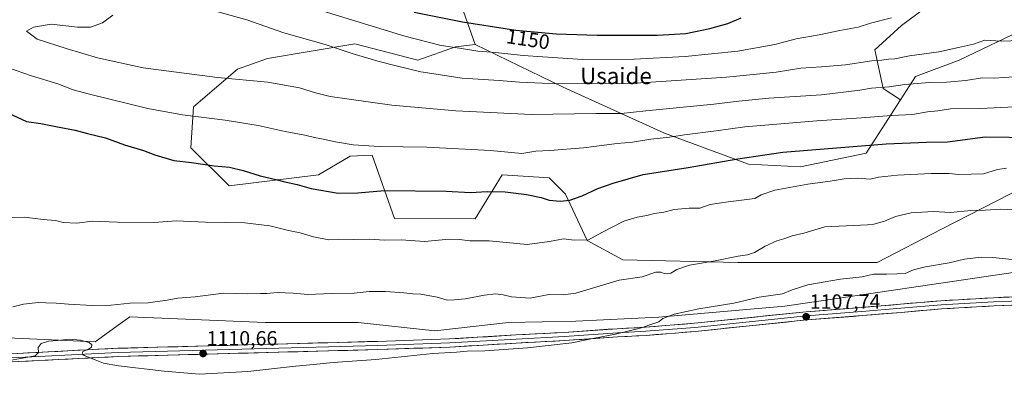
# Model space of a CAD drawing. Units: metres. Extents: x 579971 to 583403, y 4745090 to 4747444.
# Drawn here: x 581498 to 581979, y 4745762 to 4745935 of the extents above; entities that cross this region are included whole.
import ezdxf
from ezdxf.enums import TextEntityAlignment as Align

# ---------------------------------------------------------------- set-up
doc = ezdxf.new("R2010")
doc.units = ezdxf.units.M
doc.header["$MEASUREMENT"] = 0
for name, color, linetype, lineweight in [('Carátula', 7, 'Continuous', 5), ('Curva de nivel maestra', 36, 'Continuous', 30), ('Curva de nivel normal', 36, 'Continuous', 0), ('Layer 0', 7, 'Continuous', 0), ('Pastizal CxS', 92, 'Continuous', 0), ('Punto de cota en terreno', 7, 'Continuous', 0), ('Roquedo CxS', 135, 'Continuous', 0), ('Rótulo de curva de nivel directora', 19, 'Continuous', 0), ('Rótulo de punto de cota en terreno', 19, 'Continuous', 0), ('Texto cartográfico', 19, 'Continuous', 0)]:
    doc.layers.add(name, color=color, linetype=linetype, lineweight=lineweight)
doc.styles.add('Arial', font='txt', dxfattribs={"height": 0.2})

# ---------------------------------------------------------------- blocks, each defined once
blk = doc.blocks.new('*U150')
at = {"layer": 'Pastizal CxS', "color": 92, "linetype": 'Continuous', "lineweight": 0}
blk.add_polyline3d([(581474.4405, 4745780.2753, 1110.133), (581535.1083, 4745777.6071, 1110.2617), (581545.1345, 4745784.8469, 1111.3247), (581551.9631, 4745789.7775, 1112.3324), (581618.0859, 4745786.9405, 1111.7402), (581663.4457, 4745786.9397, 1111.4388), (581700.8007, 4745782.9381, 1110.514), (581736.8215, 4745786.9383, 1110.8145), (581769.6233, 4745787.6305, 1110.3112), (581810.1983, 4745789.6039, 1109.8308), (581871.5677, 4745794.9361, 1108.095), (581988.5309, 4745812.2513, 1108.6811), (582176.8907, 4745845.1561, 1113.5763), (582281.2687, 4745853.4339, 1112.1357)], dxfattribs=at)
blk = doc.blocks.new('*U179')
at = {"layer": 'Curva de nivel normal', "color": 36, "linetype": 'Continuous', "lineweight": 0}
blk.add_polyline3d([(581983.77, 4745892.29, 1130), (581967.04, 4745891.37, 1130), (581952.42, 4745891.22, 1130), (581946.29, 4745890.35, 1130), (581941.22, 4745889.78, 1130), (581933.95, 4745888.48, 1130), (581923.7, 4745888.08, 1130), (581909.03, 4745886.8, 1130), (581887.3, 4745885.44, 1130), (581852.06, 4745882.43, 1130), (581838.07, 4745880.48, 1130), (581822.74, 4745878.58, 1130), (581815.39, 4745877.4, 1130), (581806.32, 4745876.53, 1130), (581797.36, 4745875.07, 1130), (581789.82, 4745874.3, 1130), (581773.46, 4745872.26, 1130), (581756.96, 4745870.9, 1130), (581750.14, 4745870.6, 1130), (581743.24, 4745869.44, 1130), (581728.02, 4745870.95, 1130), (581697, 4745872.54, 1130), (581673.89, 4745872.88, 1130), (581661.03, 4745873.75, 1130), (581652.43, 4745875.08, 1130), (581645.5, 4745876.68, 1130), (581642.1, 4745877.21, 1130), (581637.41, 4745878.46, 1130), (581627.81, 4745880.22, 1130), (581614.66, 4745883.15, 1130), (581598.47, 4745885.79, 1130), (581577.74, 4745888.32, 1130), (581560.83, 4745891.35, 1130), (581532.35, 4745898.42, 1130), (581524.41, 4745900.53, 1130), (581516.82, 4745903.45, 1130), (581504.05, 4745907.29, 1130), (581492.86, 4745911.27, 1130)], dxfattribs=at)
blk = doc.blocks.new('*U184')
at = {"layer": 'Curva de nivel normal', "color": 36, "linetype": 'Continuous', "lineweight": 0}
blk.add_polyline3d([(581987.1, 4745841.89, 1115), (581977.06, 4745842.33, 1115), (581969.41, 4745841.86, 1115), (581962.46, 4745841.64, 1115), (581952.46, 4745840.63, 1115), (581944.12, 4745841.23, 1115), (581933.36, 4745840.46, 1115), (581925.69, 4745838.77, 1115), (581920.23, 4745836.52, 1115), (581915, 4745834.93, 1115), (581911.97, 4745834.7, 1115), (581891.09, 4745833.61, 1115), (581880.86, 4745830.54, 1115), (581875.28, 4745829.32, 1115), (581871.22, 4745827.81, 1115), (581867.76, 4745826.89, 1115), (581862.1, 4745824.32, 1115), (581856.83, 4745821.23, 1115), (581853.41, 4745820.07, 1115), (581848.82, 4745819.44, 1115), (581837.6, 4745817.1, 1115), (581825.16, 4745814.93, 1115), (581818.87, 4745812.89, 1115), (581816.02, 4745811.07, 1115), (581812.75, 4745810.9, 1115), (581811.12, 4745811.64, 1115), (581808.74, 4745811.49, 1115), (581802.01, 4745809.33, 1115), (581790.85, 4745807.68, 1115), (581769.63, 4745801.37, 1115), (581763.4, 4745800.58, 1115), (581756.55, 4745800.74, 1115), (581747.42, 4745798.94, 1115), (581738.34, 4745799.46, 1115), (581734.18, 4745800.46, 1115), (581730.39, 4745800.93, 1115), (581725.01, 4745800.4, 1115), (581715.73, 4745798.53, 1115), (581710.51, 4745798.06, 1115), (581706.89, 4745797.95, 1115), (581701.92, 4745799.44, 1115), (581694, 4745800.85, 1115), (581690.08, 4745800.93, 1115), (581685.79, 4745801.54, 1115), (581676.85, 4745802.19, 1115), (581668.74, 4745802.19, 1115), (581661.41, 4745801.32, 1115), (581650.28, 4745801.15, 1115), (581638.91, 4745800.59, 1115), (581631.76, 4745801.24, 1115), (581623.98, 4745801.58, 1115), (581618.89, 4745801.16, 1115), (581615.74, 4745801.22, 1115), (581609.41, 4745801, 1115), (581597.78, 4745801.31, 1115), (581583.91, 4745799.61, 1115), (581575.43, 4745798.95, 1115), (581570.18, 4745797.89, 1115), (581560.93, 4745796.53, 1115), (581552.12, 4745796.36, 1115), (581542.98, 4745795.46, 1115), (581533.7, 4745795.37, 1115), (581522.14, 4745795.87, 1115), (581516.08, 4745796.45, 1115), (581511.08, 4745796.54, 1115), (581507.25, 4745796.71, 1115), (581500.12, 4745795.87, 1115), (581494.92, 4745794.7, 1115)], dxfattribs=at)
blk = doc.blocks.new('*U209')
at = {"layer": 'Curva de nivel normal', "color": 36, "linetype": 'Continuous', "lineweight": 0}
blk.add_polyline3d([(581979.75, 4745862.37, 1120), (581975.42, 4745861.68, 1120), (581968.53, 4745859.58, 1120), (581956.52, 4745859.18, 1120), (581951.89, 4745859.66, 1120), (581942.98, 4745859.66, 1120), (581926.55, 4745858.97, 1120), (581917.36, 4745857.9, 1120), (581913.33, 4745857.02, 1120), (581907.16, 4745857.42, 1120), (581900.53, 4745857.16, 1120), (581893.77, 4745856.02, 1120), (581882.84, 4745854.57, 1120), (581866.77, 4745851.51, 1120), (581860.07, 4745849.36, 1120), (581856.96, 4745847.48, 1120), (581843.94, 4745845.96, 1120), (581835.2, 4745844.6, 1120), (581830.1, 4745842.78, 1120), (581825.02, 4745842.75, 1120), (581817.6, 4745842.07, 1120), (581812.58, 4745840.89, 1120), (581808.12, 4745840.26, 1120), (581804.31, 4745839.17, 1120), (581799.64, 4745838.42, 1120), (581793.05, 4745836.43, 1120), (581782.34, 4745830.9, 1120), (581775.79, 4745827.39, 1120), (581768.89, 4745827.17, 1120), (581763.62, 4745827.76, 1120), (581756.88, 4745826.47, 1120), (581745.87, 4745824.99, 1120), (581727.36, 4745826.82, 1120), (581717.88, 4745826.84, 1120), (581712.84, 4745827.44, 1120), (581707.88, 4745827.6, 1120), (581695.75, 4745826.6, 1120), (581684.43, 4745827.28, 1120), (581676.3, 4745827.15, 1120), (581669.2, 4745827.72, 1120), (581661.05, 4745827.57, 1120), (581653.86, 4745827.71, 1120), (581649.13, 4745827.31, 1120), (581641.63, 4745828.82, 1120), (581635.22, 4745830.83, 1120), (581629.47, 4745831.91, 1120), (581620.41, 4745834.2, 1120), (581608.22, 4745835.68, 1120), (581588.98, 4745836.01, 1120), (581574.69, 4745836.54, 1120), (581563.89, 4745835.75, 1120), (581545.93, 4745836.01, 1120), (581533.84, 4745836.5, 1120), (581526.23, 4745835.55, 1120), (581519.45, 4745835.84, 1120), (581515.78, 4745836.76, 1120), (581509.77, 4745837.29, 1120), (581500.66, 4745838.32, 1120), (581492.83, 4745838.24, 1120)], dxfattribs=at)
blk = doc.blocks.new('*U220')
at = {"layer": 'Curva de nivel normal', "color": 36, "linetype": 'Continuous', "lineweight": 0}
blk.add_polyline3d([(581982.59, 4745817.77, 1110), (581973.17, 4745818.7, 1110), (581967.42, 4745818.84, 1110), (581959.28, 4745817.85, 1110), (581951.88, 4745816.08, 1110), (581940.28, 4745814.18, 1110), (581934.42, 4745812.7, 1110), (581930.4, 4745810.96, 1110), (581926.25, 4745810.69, 1110), (581921.29, 4745810.52, 1110), (581914.97, 4745810.66, 1110), (581909.41, 4745809.23, 1110), (581898.74, 4745808.22, 1110), (581882.8, 4745805.43, 1110), (581875.28, 4745802.96, 1110), (581870.46, 4745801, 1110), (581859.08, 4745799.29, 1110), (581846.74, 4745796.4, 1110), (581829.74, 4745793.61, 1110), (581817.56, 4745791.1, 1110), (581812.03, 4745788.95, 1110), (581810.23, 4745787.26, 1110), (581807.74, 4745786.52, 1110), (581801.08, 4745784.27, 1110), (581789.08, 4745781.26, 1110), (581778.74, 4745779.29, 1110), (581767.66, 4745777.03, 1110), (581746.07, 4745774.6, 1110), (581725.32, 4745773.17, 1110), (581716.65, 4745772.99, 1110), (581711.38, 4745772.54, 1110), (581699.89, 4745771.84, 1110), (581672.03, 4745768.91, 1110), (581651.32, 4745767.46, 1110), (581643.25, 4745766.63, 1110), (581631.42, 4745765.55, 1110), (581609.56, 4745763.08, 1110), (581586.04, 4745761.73, 1110), (581568.75, 4745763.27, 1110), (581546.48, 4745765.82, 1110), (581539.16, 4745767.15, 1110), (581535.19, 4745768.71, 1110), (581529.68, 4745770.87, 1110), (581528.81, 4745771.57, 1110), (581529.08, 4745772.78, 1110), (581531.93, 4745774.02, 1110), (581533.35, 4745774.98, 1110), (581533.44, 4745776.11, 1110), (581532.11, 4745777.3, 1110), (581527.93, 4745778.45, 1110), (581522.48, 4745778.85, 1110), (581516.78, 4745778.22, 1110), (581512.41, 4745777.91, 1110), (581508.84, 4745776.8, 1110), (581507.33, 4745774.8, 1110), (581507.47, 4745772.42, 1110), (581505.84, 4745770.69, 1110), (581491.53, 4745768.12, 1110)], dxfattribs=at)
blk = doc.blocks.new('*U243')
at = {"layer": 'Curva de nivel maestra', "color": 36, "linetype": 'Continuous', "lineweight": 30}
blk.add_polyline3d([(581492.45, 4745889.3, 1125), (581501.64, 4745885.1, 1125), (581508.63, 4745884.15, 1125), (581516.74, 4745882.44, 1125), (581525.38, 4745880.85, 1125), (581531.4, 4745879.22, 1125), (581540.18, 4745877.07, 1125), (581549.42, 4745873.69, 1125), (581558.67, 4745870.86, 1125), (581564.15, 4745868.75, 1125), (581573.52, 4745866.01, 1125), (581582.06, 4745865.01, 1125), (581593.18, 4745863.46, 1125), (581600.62, 4745862.83, 1125), (581607.37, 4745861.22, 1125), (581615.68, 4745858.53, 1125), (581623.28, 4745856.8, 1125), (581627.71, 4745855.57, 1125), (581633.6, 4745854.37, 1125), (581640.46, 4745852.34, 1125), (581653.71, 4745850.15, 1125), (581663.34, 4745850.35, 1125), (581676.3, 4745851.42, 1125), (581706.34, 4745851.01, 1125), (581718.28, 4745850.46, 1125), (581726.4, 4745850.92, 1125), (581735.15, 4745850.76, 1125), (581745.59, 4745849.48, 1125), (581752.69, 4745847.97, 1125), (581756.68, 4745846.72, 1125), (581762.02, 4745846.19, 1125), (581766.74, 4745846.64, 1125), (581772.81, 4745848.73, 1125), (581780.36, 4745852.38, 1125), (581787.92, 4745854.97, 1125), (581802.49, 4745859.14, 1125), (581824.51, 4745862.65, 1125), (581848.71, 4745866.9, 1125), (581870.6, 4745870.08, 1125), (581921.08, 4745874.12, 1125), (581940.75, 4745874.99, 1125), (581951.09, 4745875.21, 1125), (581969.42, 4745877.6, 1125), (581993.01, 4745877.2, 1125)], dxfattribs=at)
blk = doc.blocks.new('5PATER')
at = {"layer": 'Carátula', "linetype": 'Continuous', "lineweight": 5}
h = blk.add_hatch(color=250, dxfattribs=at)
edge = h.paths.add_edge_path()
edge.add_ellipse((0, 0.01), major_axis=(-1.33, -1.34), ratio=0.999422, start_angle=0, end_angle=360)

msp = doc.modelspace()

# ---------------------------------------------------------------- linework, layer by layer
at = {"layer": 'Curva de nivel maestra', "color": 36, "linetype": 'Continuous', "lineweight": 30}
for points in [[(581690.74, 4745938.42, 1150), (581714.41, 4745933.7, 1150), (581740.41, 4745929.71, 1150), (581760.09, 4745927.8, 1150), (581780.14, 4745927.13, 1150)], [(581780.14, 4745927.13, 1150), (581809.43, 4745927.14, 1150), (581823.33, 4745928.07, 1150), (581835.09, 4745930.41, 1150), (581843.84, 4745932.83, 1150), (581850.41, 4745935.59, 1150)]]:
    msp.add_polyline3d(points, dxfattribs=at)
at = {"layer": 'Curva de nivel normal', "color": 36, "linetype": 'Continuous', "lineweight": 0}
for points in [[(581590.96, 4745939.73, 1140), (581609.12, 4745934.64, 1140), (581627.19, 4745928.37, 1140), (581647.39, 4745922.57, 1140), (581660.58, 4745918.27, 1140), (581672.98, 4745914.48, 1140), (581681.41, 4745912.41, 1140), (581694.08, 4745909.28, 1140), (581714.11, 4745906.25, 1140), (581732.22, 4745905.09, 1140), (581742.18, 4745904.2, 1140), (581760.68, 4745903.41, 1140), (581798.92, 4745903.77, 1140), (581843.22, 4745906.74, 1140), (581859.47, 4745908.33, 1140), (581867.44, 4745909.1, 1140), (581879.45, 4745911.15, 1140), (581889.46, 4745911.69, 1140), (581901.17, 4745912.72, 1140), (581914.08, 4745914.64, 1140), (581918.74, 4745915.02, 1140), (581922.15, 4745915.5, 1140), (581925.36, 4745915.72, 1140), (581932.48, 4745917.17, 1140), (581946.75, 4745919.02, 1140), (581956.42, 4745921.12, 1140), (581963.75, 4745922.86, 1140), (581969.25, 4745924.75, 1140), (581977.42, 4745924.35, 1140), (581986.42, 4745924.57, 1140)], [(581646.44, 4745938.92, 1145), (581686.28, 4745926.63, 1145), (581703.98, 4745922.14, 1145), (581712.87, 4745920.91, 1145), (581721.81, 4745919.43, 1145), (581730.5, 4745918.72, 1145), (581744.01, 4745917.2, 1145), (581753.5, 4745916.7, 1145), (581773.11, 4745915.4, 1145), (581798.08, 4745915.5, 1145), (581823.08, 4745916.81, 1145), (581848.73, 4745919.32, 1145), (581866.7, 4745922.7, 1145), (581877.12, 4745925.44, 1145), (581888.31, 4745927.41, 1145), (581898.47, 4745929.52, 1145), (581907.41, 4745931.09, 1145), (581913.41, 4745933.06, 1145), (581923.74, 4745935.7, 1145)], [(581543.81, 4745936.89, 1135), (581538.61, 4745933.25, 1135), (581532.79, 4745931.14, 1135), (581526.41, 4745931.03, 1135), (581513.72, 4745932.58, 1135), (581504.99, 4745931.03, 1135), (581501.56, 4745929.22, 1135), (581506.78, 4745925.3, 1135)], [(581506.78, 4745925.3, 1135), (581521.02, 4745920.68, 1135), (581536.24, 4745916.16, 1135), (581558.61, 4745911.21, 1135), (581594.74, 4745906.48, 1135), (581619.41, 4745904.26, 1135), (581634.74, 4745901.56, 1135), (581642.68, 4745899.05, 1135), (581649.78, 4745897.22, 1135), (581659.07, 4745895.99, 1135), (581679.83, 4745893.01, 1135), (581711.13, 4745890.33, 1135), (581748.05, 4745888.42, 1135), (581779.42, 4745888.93, 1135), (581791.79, 4745889.05, 1135), (581803.74, 4745890.32, 1135), (581836.94, 4745893.46, 1135), (581849.19, 4745895.02, 1135), (581863.81, 4745896.46, 1135), (581889.56, 4745898.15, 1135), (581908.18, 4745900.33, 1135), (581913.98, 4745901.38, 1135), (581922.52, 4745902.06, 1135), (581930.17, 4745903.12, 1135), (581942.3, 4745904.17, 1135), (581950.47, 4745904.29, 1135), (581959.95, 4745905.05, 1135), (581967.89, 4745906.38, 1135), (581973.99, 4745906.17, 1135), (581983.36, 4745906.9, 1135)]]:
    msp.add_polyline3d(points, dxfattribs=at)
at = {"layer": 'Layer 0', "linetype": 'Continuous', "lineweight": 0}
for points in [[(581487.69, 4745771.46), (581546.19, 4745774.41), (581672.95, 4745777.81), (581708.01, 4745779.01), (581740.37, 4745780.91), (581763.96, 4745782.18), (581789.79, 4745783.98), (581803.64, 4745784.72), (581827.51, 4745786.62), (581882.01, 4745792.23), (581909.13, 4745794.35), (581928.06, 4745795.94), (581947.77, 4745797.63), (581973.43, 4745799.12), (582007.84, 4745800.47), (582030.57, 4745802.15), (582122.65, 4745809.29), (582262.8, 4745818.24)], [(582262.92, 4745816.24), (582122.79, 4745807.29), (582030.73, 4745800.16), (582007.95, 4745798.47), (581973.53, 4745797.12), (581947.92, 4745795.64), (581928.23, 4745793.94), (581909.29, 4745792.35), (581882.19, 4745790.24), (581827.69, 4745784.63), (581803.77, 4745782.72), (581789.91, 4745781.98), (581764.08, 4745780.18), (581740.48, 4745778.91), (581708.1, 4745777.01), (581673.01, 4745775.81), (581546.26, 4745772.41), (581487.8, 4745769.46)], [(582263.05, 4745814.25), (582122.93, 4745805.3), (582030.88, 4745798.16), (582008.06, 4745796.48), (581973.63, 4745795.12), (581948.06, 4745793.64), (581928.4, 4745791.95), (581909.45, 4745790.36), (581882.38, 4745788.25), (581827.87, 4745782.64), (581803.91, 4745780.73), (581790.03, 4745779.99), (581764.21, 4745778.19), (581740.6, 4745776.92), (581708.19, 4745775.01), (581673.07, 4745773.82), (581546.34, 4745770.41), (581487.9, 4745767.46)]]:
    msp.add_lwpolyline(points, dxfattribs=at)
for points in [[(581497.44, 4745771.95, 1110.07), (581502.31, 4745772.2, 1109.99), (581507.19, 4745772.44, 1109.93), (581512.06, 4745772.69, 1109.89), (581516.94, 4745772.93, 1109.83), (581521.81, 4745773.18, 1109.82), (581526.69, 4745773.43, 1109.85), (581531.56, 4745773.67, 1109.95), (581536.44, 4745773.92, 1110.11), (581541.31, 4745774.16, 1110.28), (581546.19, 4745774.41, 1110.41), (581551.06, 4745774.54, 1110.5), (581555.94, 4745774.67, 1110.54), (581560.81, 4745774.8, 1110.54), (581565.69, 4745774.93, 1110.58), (581570.56, 4745775.06, 1110.69), (581575.44, 4745775.2, 1110.8), (581580.32, 4745775.33, 1110.87), (581585.19, 4745775.46, 1110.93), (581590.07, 4745775.59, 1110.97), (581594.94, 4745775.72, 1111), (581599.82, 4745775.85, 1111), (581604.69, 4745775.98, 1110.97), (581609.57, 4745776.11, 1110.92), (581614.44, 4745776.24, 1110.88), (581619.32, 4745776.37, 1110.84), (581624.19, 4745776.5, 1110.79), (581629.07, 4745776.64, 1110.73), (581633.94, 4745776.77, 1110.67), (581638.82, 4745776.9, 1110.62), (581643.7, 4745777.03, 1110.58), (581648.57, 4745777.16, 1110.54), (581653.45, 4745777.29, 1110.53), (581658.32, 4745777.42, 1110.56), (581663.2, 4745777.55, 1110.59), (581668.07, 4745777.68, 1110.65), (581672.95, 4745777.81, 1110.68), (581677.33, 4745777.96, 1110.66), (581681.71, 4745778.11, 1110.63), (581686.09, 4745778.26, 1110.58), (581690.48, 4745778.41, 1110.55), (581694.86, 4745778.56, 1110.5), (581699.24, 4745778.71, 1110.46), (581703.62, 4745778.86, 1110.44), (581708.01, 4745779.01, 1110.42), (581712.63, 4745779.28, 1110.44), (581717.25, 4745779.55, 1110.44), (581721.88, 4745779.82, 1110.48), (581726.5, 4745780.09, 1110.52), (581731.12, 4745780.37, 1110.52), (581735.75, 4745780.64, 1110.5), (581740.37, 4745780.91, 1110.44), (581745.09, 4745781.16, 1110.39), (581749.81, 4745781.42, 1110.34), (581754.53, 4745781.67, 1110.31), (581759.24, 4745781.93, 1110.29), (581763.96, 4745782.18, 1110.27), (581768.27, 4745782.48, 1110.25), (581772.57, 4745782.78, 1110.21), (581776.87, 4745783.08, 1110.18), (581781.18, 4745783.38, 1110.15), (581785.48, 4745783.68, 1110.12), (581789.79, 4745783.98, 1110.1), (581794.4, 4745784.23, 1110.06), (581799.02, 4745784.47, 1110.01), (581803.64, 4745784.72, 1109.95), (581808.41, 4745785.1, 1109.87), (581813.19, 4745785.48, 1109.76), (581817.96, 4745785.86, 1109.64), (581822.74, 4745786.24, 1109.51), (581827.51, 4745786.62, 1109.36), (581832.46, 4745787.13, 1109.15), (581837.42, 4745787.64, 1108.95), (581842.37, 4745788.15, 1108.81), (581847.33, 4745788.66, 1108.7), (581852.28, 4745789.17, 1108.58), (581857.24, 4745789.68, 1108.49), (581862.19, 4745790.19, 1108.39), (581867.15, 4745790.7, 1108.26), (581872.1, 4745791.21, 1108.12), (581877.06, 4745791.72, 1108.01), (581882.01, 4745792.23, 1107.92), (581886.53, 4745792.58, 1107.89), (581891.05, 4745792.94, 1107.86), (581895.57, 4745793.29, 1107.82), (581900.09, 4745793.64, 1107.77), (581904.61, 4745794, 1107.73), (581909.13, 4745794.35, 1107.71), (581913.86, 4745794.75, 1107.69), (581918.6, 4745795.14, 1107.62), (581923.33, 4745795.54, 1107.53), (581928.06, 4745795.94, 1107.46), (581932.99, 4745796.36, 1107.43), (581937.92, 4745796.78, 1107.41), (581942.85, 4745797.21, 1107.36), (581947.77, 4745797.63, 1107.32), (581952.05, 4745797.88, 1107.3), (581956.33, 4745798.13, 1107.3), (581960.6, 4745798.37, 1107.31), (581964.88, 4745798.62, 1107.35), (581969.16, 4745798.87, 1107.38), (581973.43, 4745799.12, 1107.41), (581978.35, 4745799.31, 1107.45), (581983.26, 4745799.5, 1107.48)], [(581983.47, 4745795.51, 1107.02), (581978.55, 4745795.31, 1106.99), (581973.63, 4745795.12, 1106.95), (581969.37, 4745794.87, 1106.93), (581965.1, 4745794.63, 1106.94), (581960.84, 4745794.38, 1106.93), (581956.58, 4745794.13, 1106.91), (581952.32, 4745793.89, 1106.94), (581948.06, 4745793.64, 1107.01), (581943.15, 4745793.22, 1107.08), (581938.23, 4745792.8, 1107.12), (581933.32, 4745792.37, 1107.14), (581928.4, 4745791.95, 1107.16), (581923.66, 4745791.55, 1107.19), (581918.93, 4745791.16, 1107.23), (581914.19, 4745790.76, 1107.28), (581909.45, 4745790.36, 1107.32), (581904.94, 4745790.01, 1107.37), (581900.42, 4745789.66, 1107.42), (581895.91, 4745789.3, 1107.47), (581891.4, 4745788.95, 1107.55), (581886.89, 4745788.6, 1107.62), (581882.38, 4745788.25, 1107.67), (581877.42, 4745787.74, 1107.79), (581872.47, 4745787.23, 1107.89), (581867.51, 4745786.72, 1108.01), (581862.56, 4745786.21, 1108.12), (581857.6, 4745785.7, 1108.25), (581852.65, 4745785.19, 1108.35), (581847.69, 4745784.68, 1108.45), (581842.74, 4745784.17, 1108.59), (581837.78, 4745783.66, 1108.75), (581832.83, 4745783.15, 1108.93), (581827.87, 4745782.64, 1109.13), (581823.08, 4745782.26, 1109.27), (581818.29, 4745781.87, 1109.39), (581813.49, 4745781.49, 1109.5), (581808.7, 4745781.11, 1109.6), (581803.91, 4745780.73, 1109.65), (581799.28, 4745780.48, 1109.7), (581794.66, 4745780.23, 1109.74), (581790.03, 4745779.99, 1109.8), (581785.73, 4745779.69, 1109.84), (581781.42, 4745779.39, 1109.88), (581777.12, 4745779.09, 1109.96), (581772.82, 4745778.79, 1110.01), (581768.51, 4745778.49, 1110.05), (581764.21, 4745778.19, 1110.06), (581759.49, 4745777.93, 1110.06), (581754.76, 4745777.68, 1110.08), (581750.04, 4745777.43, 1110.11), (581745.32, 4745777.17, 1110.15), (581740.6, 4745776.92, 1110.18), (581735.97, 4745776.64, 1110.17), (581731.34, 4745776.37, 1110.15), (581726.71, 4745776.1, 1110.19), (581722.08, 4745775.83, 1110.17), (581717.45, 4745775.56, 1110.15), (581712.82, 4745775.28, 1110.15), (581708.19, 4745775.01, 1110.14), (581703.8, 4745774.86, 1110.16), (581699.41, 4745774.71, 1110.2), (581695.02, 4745774.56, 1110.24), (581690.63, 4745774.41, 1110.27), (581686.24, 4745774.26, 1110.3), (581681.85, 4745774.11, 1110.32), (581677.46, 4745773.96, 1110.37), (581673.07, 4745773.82, 1110.38), (581668.2, 4745773.68, 1110.41), (581663.32, 4745773.55, 1110.41), (581658.45, 4745773.42, 1110.39), (581653.57, 4745773.29, 1110.38), (581648.7, 4745773.16, 1110.41), (581643.82, 4745773.03, 1110.43), (581638.95, 4745772.9, 1110.45), (581634.08, 4745772.77, 1110.47), (581629.2, 4745772.64, 1110.51), (581624.33, 4745772.51, 1110.56), (581619.45, 4745772.38, 1110.61), (581614.58, 4745772.25, 1110.65), (581609.71, 4745772.11, 1110.68), (581604.83, 4745771.98, 1110.7), (581599.96, 4745771.85, 1110.74), (581595.08, 4745771.72, 1110.74), (581590.21, 4745771.59, 1110.72), (581585.34, 4745771.46, 1110.7), (581580.46, 4745771.33, 1110.65), (581575.59, 4745771.2, 1110.59), (581570.71, 4745771.07, 1110.48), (581565.84, 4745770.94, 1110.38), (581560.96, 4745770.81, 1110.34), (581556.09, 4745770.67, 1110.29), (581551.22, 4745770.54, 1110.25), (581546.34, 4745770.41, 1110.19), (581541.47, 4745770.17, 1110.1), (581536.6, 4745769.92, 1109.99), (581531.73, 4745769.68, 1109.86), (581526.86, 4745769.43, 1109.77), (581521.99, 4745769.18, 1109.73), (581517.12, 4745768.94, 1109.75), (581512.25, 4745768.69, 1109.78), (581507.38, 4745768.45, 1109.79), (581502.51, 4745768.2, 1109.87), (581497.64, 4745767.95, 1109.9)]]:
    msp.add_polyline3d(points, dxfattribs=at)
at = {"layer": 'Pastizal CxS', "color": 92, "linetype": 'Continuous', "lineweight": 0}
for points in [[(581911.72, 4746002.04, 1142.91), (581948.3, 4745973.08, 1151.56), (581950.48, 4745956.9, 1147.75), (581943.5, 4745942.95, 1144.82), (581928.56, 4745931.99, 1143.37), (581915.6, 4745920.04, 1140.52), (581919.59, 4745901.11, 1133.47), (581928.08, 4745895.65, 1131.37)], [(581943.5, 4745942.95, 1144.82), (581928.56, 4745931.99, 1143.37), (581915.6, 4745920.04, 1140.52), (581919.59, 4745901.11, 1133.47), (581928.08, 4745895.65, 1131.37), (581911.33, 4745869.61, 1122.7), (581879.31, 4745862.95, 1121.37), (581879.31, 4745862.95, 1121.37), (581853.96, 4745864.28, 1122.85), (581812.89, 4745879.39, 1129.3), (581763.46, 4745901.79, 1138.4), (581720.46, 4745922.59, 1145.12), (581694.62, 4745996.06, 1170.68)], [(581694.62, 4745996.06, 1170.68), (581720.46, 4745922.59, 1145.12)], [(582001.49, 4745859.94, 1118.54), (581948.11, 4745832.54, 1112.35), (581916.67, 4745816.27, 1110.92), (581916.67, 4745816.27, 1110.92), (581848.63, 4745816.27, 1113.5), (581792.59, 4745817.61, 1115.82), (581775.25, 4745826.94, 1119.2), (581764.58, 4745849.61, 1124.64), (581756.57, 4745857.61, 1126.3), (581733.72, 4745859.01, 1126.25), (581720.55, 4745837.61, 1121.76), (581681.19, 4745837.67, 1121.75), (581670.28, 4745868.65, 1128.24), (581659.49, 4745868.13, 1128.13), (581644.02, 4745859.11, 1126.19), (581600.48, 4745853.62, 1123.14), (581581.8, 4745872.29, 1126.17), (581583.14, 4745892.29, 1130.5), (581604.63, 4745910.61, 1135.36), (581619.28, 4745915.88, 1136.43), (581661.85, 4745922.96, 1140.88), (581692.54, 4745914.96, 1140.92), (581710.97, 4745921.5, 1144.21), (581720.46, 4745922.59, 1145.12), (581763.46, 4745901.79, 1138.4), (581812.89, 4745879.39, 1129.3), (581853.96, 4745864.28, 1122.85), (581879.31, 4745862.95, 1121.37), (581911.33, 4745869.61, 1122.7), (581928.08, 4745895.65, 1131.37), (581935.34, 4745906.95, 1134.93), (581956.69, 4745914.95, 1137.19), (581990.04, 4745930.95, 1140.95)], [(581990.04, 4745930.95, 1140.95), (581956.69, 4745914.95, 1137.19), (581935.34, 4745906.95, 1134.93), (581928.08, 4745895.65, 1131.37)], [(581720.46, 4745922.59, 1145.12), (581710.97, 4745921.5, 1144.21), (581692.54, 4745914.96, 1140.92), (581661.85, 4745922.96, 1140.88), (581619.28, 4745915.88, 1136.43), (581604.63, 4745910.61, 1135.36), (581583.14, 4745892.29, 1130.5), (581581.8, 4745872.29, 1126.17), (581600.48, 4745853.62, 1123.14), (581644.02, 4745859.11, 1126.19), (581659.49, 4745868.13, 1128.13), (581670.28, 4745868.65, 1128.24), (581681.19, 4745837.67, 1121.75), (581720.55, 4745837.61, 1121.76), (581733.72, 4745859.01, 1126.25), (581756.57, 4745857.61, 1126.3), (581764.58, 4745849.61, 1124.64), (581775.25, 4745826.94, 1119.2), (581792.59, 4745817.61, 1115.82), (581848.63, 4745816.27, 1113.5), (581916.67, 4745816.27, 1110.92), (581948.11, 4745832.54, 1112.35), (582001.49, 4745859.94, 1118.54)], [(581720.46, 4745922.59, 1145.12), (581763.46, 4745901.79, 1138.4), (581812.89, 4745879.39, 1129.3), (581853.96, 4745864.28, 1122.85), (581879.31, 4745862.95, 1121.37), (581911.33, 4745869.61, 1122.7), (581928.08, 4745895.65, 1131.37)], [(581720.46, 4745922.59, 1145.12), (581763.46, 4745901.79, 1138.4), (581812.89, 4745879.39, 1129.3), (581853.96, 4745864.28, 1122.85), (581879.31, 4745862.95, 1121.37), (581911.33, 4745869.61, 1122.7), (581928.08, 4745895.65, 1131.37)], [(581474.44, 4745780.28, 1110.13), (581535.11, 4745777.61, 1110.26), (581545.13, 4745784.85, 1111.32), (581551.96, 4745789.78, 1112.33), (581618.09, 4745786.94, 1111.74), (581663.45, 4745786.94, 1111.44), (581700.8, 4745782.94, 1110.51), (581736.82, 4745786.94, 1110.81), (581769.62, 4745787.63, 1110.31), (581810.2, 4745789.6, 1109.83), (581871.57, 4745794.94, 1108.09), (581988.53, 4745812.25, 1108.68)]]:
    msp.add_polyline3d(points, dxfattribs=at)
at = {"layer": 'Roquedo CxS', "color": 135, "linetype": 'Continuous', "lineweight": 0}
for points in [[(581990.04, 4745930.95, 1140.95), (581956.69, 4745914.95, 1137.19), (581935.34, 4745906.95, 1134.93), (581928.08, 4745895.65, 1131.37), (581919.59, 4745901.11, 1133.47), (581915.6, 4745920.04, 1140.52), (581928.56, 4745931.99, 1143.37), (581943.5, 4745942.95, 1144.82), (581950.48, 4745956.9, 1147.75), (581948.3, 4745973.08, 1151.56), (581911.72, 4746002.04, 1142.91), (581919.31, 4746005.69, 1147.08), (581934.31, 4746011.71, 1155.73), (581947.19, 4746015.18, 1162.47), (581959.91, 4746016.98, 1162.58), (581977.55, 4746019.59, 1163.9), (581987.19, 4746023.88, 1162.55)], [(581911.72, 4746002.04, 1142.91), (581948.3, 4745973.08, 1151.56), (581950.48, 4745956.9, 1147.75), (581943.5, 4745942.95, 1144.82), (581928.56, 4745931.99, 1143.37), (581915.6, 4745920.04, 1140.52), (581919.59, 4745901.11, 1133.47), (581928.08, 4745895.65, 1131.37)], [(581694.62, 4745996.06, 1170.68), (581720.46, 4745922.59, 1145.12), (581710.97, 4745921.5, 1144.21), (581692.54, 4745914.96, 1140.92), (581661.85, 4745922.96, 1140.88), (581619.28, 4745915.88, 1136.43), (581604.63, 4745910.61, 1135.36), (581583.14, 4745892.29, 1130.5), (581581.8, 4745872.29, 1126.17), (581600.48, 4745853.62, 1123.14), (581644.02, 4745859.11, 1126.19), (581659.49, 4745868.13, 1128.13), (581670.28, 4745868.65, 1128.24), (581681.19, 4745837.67, 1121.75), (581720.55, 4745837.61, 1121.76), (581733.72, 4745859.01, 1126.25), (581756.57, 4745857.61, 1126.3), (581764.58, 4745849.61, 1124.64), (581775.25, 4745826.94, 1119.2), (581792.59, 4745817.61, 1115.82), (581848.63, 4745816.27, 1113.5), (581916.67, 4745816.27, 1110.92), (581948.11, 4745832.54, 1112.35), (582001.49, 4745859.94, 1118.54)], [(581694.62, 4745996.06, 1170.68), (581720.46, 4745922.59, 1145.12)], [(582297.35, 4745990.03, 1136.17), (582242.47, 4745980.37, 1134.07), (582219.84, 4745974.82, 1133.8), (582186.12, 4745961.74, 1133.08), (582151.47, 4745941.62, 1132.13), (582107.25, 4745908.95, 1128.94), (582063.97, 4745883.32, 1124.17), (582019.33, 4745846.18, 1114.52), (581988.53, 4745812.25, 1108.68), (581871.57, 4745794.94, 1108.09), (581810.2, 4745789.6, 1109.83), (581769.62, 4745787.63, 1110.31), (581736.82, 4745786.94, 1110.81), (581700.8, 4745782.94, 1110.51), (581663.45, 4745786.94, 1111.44), (581618.09, 4745786.94, 1111.74), (581551.96, 4745789.78, 1112.33), (581545.13, 4745784.85, 1111.32), (581535.11, 4745777.61, 1110.26), (581474.44, 4745780.28, 1110.13)], [(581990.04, 4745930.95, 1140.95), (581956.69, 4745914.95, 1137.19), (581935.34, 4745906.95, 1134.93), (581928.08, 4745895.65, 1131.37)], [(581720.46, 4745922.59, 1145.12), (581710.97, 4745921.5, 1144.21), (581692.54, 4745914.96, 1140.92), (581661.85, 4745922.96, 1140.88), (581619.28, 4745915.88, 1136.43), (581604.63, 4745910.61, 1135.36), (581583.14, 4745892.29, 1130.5), (581581.8, 4745872.29, 1126.17), (581600.48, 4745853.62, 1123.14), (581644.02, 4745859.11, 1126.19), (581659.49, 4745868.13, 1128.13), (581670.28, 4745868.65, 1128.24), (581681.19, 4745837.67, 1121.75), (581720.55, 4745837.61, 1121.76), (581733.72, 4745859.01, 1126.25), (581756.57, 4745857.61, 1126.3), (581764.58, 4745849.61, 1124.64), (581775.25, 4745826.94, 1119.2), (581792.59, 4745817.61, 1115.82), (581848.63, 4745816.27, 1113.5), (581916.67, 4745816.27, 1110.92), (581948.11, 4745832.54, 1112.35), (582001.49, 4745859.94, 1118.54)], [(581474.44, 4745780.28, 1110.13), (581535.11, 4745777.61, 1110.26), (581545.13, 4745784.85, 1111.32), (581551.96, 4745789.78, 1112.33), (581618.09, 4745786.94, 1111.74), (581663.45, 4745786.94, 1111.44), (581700.8, 4745782.94, 1110.51), (581736.82, 4745786.94, 1110.81), (581769.62, 4745787.63, 1110.31), (581810.2, 4745789.6, 1109.83), (581871.57, 4745794.94, 1108.09), (581988.53, 4745812.25, 1108.68)]]:
    msp.add_polyline3d(points, dxfattribs=at)

# ---------------------------------------------------------------- block references
at = {"layer": 'Curva de nivel maestra', "color": 36, "linetype": 'Continuous', "lineweight": 30}
msp.add_blockref('*U243', (0, 0), dxfattribs=at)
at = {"layer": 'Curva de nivel normal', "color": 36, "linetype": 'Continuous', "lineweight": 0}
for name in ['*U220', '*U184', '*U209', '*U179']:
    msp.add_blockref(name, (0, 0), dxfattribs=at)
at = {"layer": 'Pastizal CxS', "color": 92, "linetype": 'Continuous', "lineweight": 0}
msp.add_blockref('*U150', (0, 0), dxfattribs=at)
at = {"layer": 'Punto de cota en terreno', "linetype": 'Continuous', "lineweight": 0}
for p in [(581882.05, 4745789.78, 1107.74), (581587.77, 4745771.87, 1110.66)]:
    msp.add_blockref('5PATER', p, dxfattribs=at)

# ---------------------------------------------------------------- texts
at = {"layer": 'Rótulo de curva de nivel directora', "color": 19, "linetype": 'Continuous', "lineweight": 0, "style": 'Arial'}
msp.add_text('1150', height=7, rotation=-8.7246, dxfattribs=at).set_placement((581746.35, 4745925.23), align=Align.MIDDLE_CENTER)
at = {"layer": 'Rótulo de punto de cota en terreno', "color": 19, "linetype": 'Continuous', "lineweight": 0, "style": 'Arial'}
for s, p in [('1107,74', (581883.81, 4745791.54)), ('1110,66', (581589.53, 4745773.63))]:
    msp.add_text(s, height=7, dxfattribs=at).set_placement(p, align=Align.BOTTOM_LEFT)
at = {"layer": 'Texto cartográfico', "color": 19, "linetype": 'Continuous', "lineweight": 0, "style": 'Arial'}
msp.add_text('Usaide', height=8, dxfattribs=at).set_placement((581789.24, 4745907.32), align=Align.MIDDLE_CENTER)

doc.saveas('drawing.dxf')
